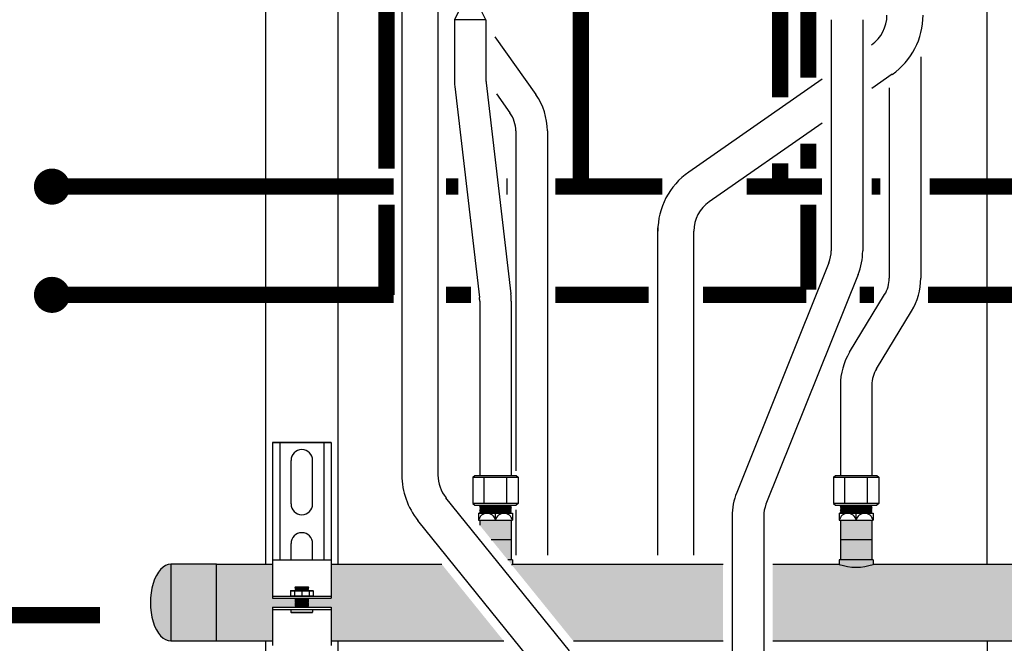
# Model space of a CAD drawing. Units: inches. Extents: x -644 to -450, y -43 to 91.
# Drawn here: x -619 to -591, y 3 to 20 of the extents above; entities that cross this region are included whole.
import ezdxf

# ---------------------------------------------------------------- set-up
doc = ezdxf.new("R2010")
doc.units = ezdxf.units.IN
doc.header["$MEASUREMENT"] = 0
doc.linetypes.add('DASHEDX2', pattern=[1.5, 1, -0.5])
doc.linetypes.add('HIDDEN2', pattern=[0.1875, 0.125, -0.0625])
doc.layers.add('demo', color=2, linetype='Continuous')

# ---------------------------------------------------------------- blocks, each defined once
blk = doc.blocks.new('Full-Port Ball Valve')
at = {"color": 2}
for p, q in [((0.0832, 0.0832), (0.0416, 0.0832)), ((0.0832, 0.0416), (0.0832, 0.0832)), ((0, 0.0416), (0, -0.0416)), ((0, 0.0416), (0.1665, -0.0416)), ((0.1665, 0.0416), (0, -0.0416)), ((0.1665, 0.0416), (0.1665, -0.0416))]:
    blk.add_line(p, q, dxfattribs=at)
blk.add_circle((0.0832, 0), 0.0416, dxfattribs=at)

msp = doc.modelspace()

# ---------------------------------------------------------------- hatches: boundary and pattern name
h = msp.add_hatch(color=23)
h.dxf.hatch_style = 1
h.paths.add_polyline_path([(-611.64, 5.004), (-613.188, 5.004), (-613.188, 2.879), (-611.64, 2.879), (-611.64, 3.816), (-611.008, 3.816), (-611.003, 3.821), (-611.013, 3.831), (-611.003, 3.841), (-611.013, 3.851), (-611.003, 3.861), (-611.013, 3.871), (-611.003, 3.881), (-611.013, 3.891), (-611.003, 3.901), (-611.013, 3.911), (-611.003, 3.921), (-611.013, 3.931), (-611.003, 3.941), (-611.013, 3.951), (-611.003, 3.961), (-611.013, 3.971), (-611.003, 3.981), (-611.013, 3.991), (-611.003, 4.001), (-611.013, 4.011), (-611.003, 4.021), (-611.013, 4.031), (-611.003, 4.041), (-611.013, 4.051), (-611.003, 4.061), (-611.008, 4.066), (-611.64, 4.066)])
edge = h.paths.add_edge_path()
edge.add_ellipse((-614.456, 3.943), major_axis=(0, 1.062), ratio=0.537313, start_angle=0, end_angle=180)
edge.add_line((-614.456, 2.88), (-614.456, 5.005))
h.paths.add_polyline_path([(-613.188, 5.004), (-614.456, 5.004), (-614.456, 2.88), (-613.188, 2.88)])
h = msp.add_hatch(color=23)
h.dxf.hatch_style = 1
h.paths.add_polyline_path([(-586.944, 5.004), (-594.988, 5.004, -0.170301), (-595.925, 5.004), (-597.769, 5.004), (-597.769, 2.879), (-585.227, 2.879)])
at = {"layer": 'demo'}
h = msp.add_hatch(color=23, dxfattribs=at)
h.paths.add_polyline_path([(-604.988, 5.129), (-605.117, 5.129), (-605.01, 4.996, 0.004109), (-604.988, 5.004)])
h.paths.add_polyline_path([(-605.019, 5.697), (-605.576, 5.697), (-605.117, 5.129), (-605.019, 5.129)])
h.paths.add_polyline_path([(-605.019, 6.232), (-605.894, 6.232), (-605.894, 6.09), (-605.576, 5.697), (-605.019, 5.697)])
h = msp.add_hatch(color=23, dxfattribs=at)
h.paths.add_polyline_path([(-594.988, 5.129), (-595.925, 5.129), (-595.925, 5.004, 0.170301), (-594.988, 5.004)])
h.paths.add_polyline_path([(-595.019, 5.697), (-595.894, 5.697), (-595.894, 5.129), (-595.019, 5.129)])
h.paths.add_polyline_path([(-595.019, 6.232), (-595.894, 6.232), (-595.894, 5.697), (-595.019, 5.697)])
for points in [[(-606.944, 5.004), (-610.012, 5.004), (-610.012, 4.066), (-610.644, 4.066), (-610.649, 4.061), (-610.644, 4.056), (-610.649, 4.051), (-610.644, 4.046), (-610.649, 4.041), (-610.644, 4.036), (-610.649, 4.031), (-610.644, 4.026), (-610.649, 4.021), (-610.644, 4.016), (-610.649, 4.011), (-610.644, 4.006), (-610.649, 4.001), (-610.644, 3.996), (-610.649, 3.991), (-610.644, 3.986), (-610.649, 3.981), (-610.644, 3.976), (-610.649, 3.971), (-610.644, 3.966), (-610.649, 3.961), (-610.644, 3.956), (-610.649, 3.951), (-610.644, 3.946), (-610.649, 3.941), (-610.644, 3.936), (-610.649, 3.931), (-610.644, 3.926), (-610.649, 3.921), (-610.644, 3.916), (-610.649, 3.911), (-610.644, 3.906), (-610.649, 3.901), (-610.644, 3.896), (-610.649, 3.891), (-610.644, 3.886), (-610.649, 3.881), (-610.644, 3.876), (-610.649, 3.871), (-610.644, 3.866), (-610.649, 3.861), (-610.644, 3.856), (-610.649, 3.851), (-610.644, 3.846), (-610.649, 3.841), (-610.644, 3.836), (-610.649, 3.831), (-610.644, 3.826), (-610.649, 3.821), (-610.644, 3.816), (-610.012, 3.816), (-610.012, 2.879), (-605.227, 2.879)], [(-599.144, 5.004), (-604.988, 5.004, -0.004109), (-605.01, 4.996), (-603.298, 2.879), (-599.144, 2.879)]]:
    msp.add_hatch(color=23, dxfattribs=at).paths.add_polyline_path(points)

# ---------------------------------------------------------------- linework, layer by layer
for p, q in [((-611.826, 5.004), (-611.826, 51.752)), ((-609.826, 51.752), (-609.826, 5.004)), ((-591.826, 5.004), (-591.826, 51.752)), ((-608.051, 23.514), (-608.051, 7.478)), ((-607.051, 23.514), (-607.051, 7.478)), ((-606.597, 20.099), (-606.597, 18.455)), ((-605.722, 20.099), (-605.722, 18.455)), ((-596.149, 20.099), (-596.149, 13.689)), ((-595.274, 20.099), (-595.274, 13.689)), ((-605.472, 19.622), (-604.342, 18.029)), ((-593.664, 19.067), (-593.664, 12.934)), ((-594.458, 18.585), (-595.024, 18.191)), ((-605.716, 18.353), (-605.031, 12.502)), ((-596.399, 18.452), (-600.099, 15.875)), ((-606.585, 18.251), (-605.9, 12.4)), ((-605.429, 18.049), (-605.055, 17.522)), ((-594.539, 18.215), (-594.539, 12.934)), ((-596.399, 17.234), (-599.528, 15.054)), ((-604.894, 17.016), (-604.894, 7.592)), ((-604.019, 17.016), (-604.019, 5.254)), ((-600.956, 5.254), (-600.956, 14.327)), ((-599.956, 5.254), (-599.956, 14.234)), ((-596.212, 13.364), (-598.768, 6.994)), ((-595.4, 13.038), (-597.956, 6.668)), ((-605.894, 12.299), (-605.894, 7.467)), ((-605.019, 12.299), (-605.019, 7.467)), ((-595.638, 10.883), (-594.666, 12.479)), ((-594.891, 10.427), (-593.919, 12.024)), ((-595.894, 9.972), (-595.894, 7.467)), ((-595.019, 9.972), (-595.019, 7.467)), ((-611.64, 8.384), (-610.012, 8.384)), ((-611.64, 8.384), (-611.64, 5.005)), ((-610.012, 8.384), (-611.64, 8.384)), ((-611.44, 8.384), (-611.44, 5.129)), ((-610.213, 8.384), (-610.213, 5.129)), ((-610.012, 8.384), (-610.012, 5.005)), ((-611.127, 7.883), (-611.127, 6.681)), ((-610.526, 6.681), (-610.526, 7.883)), ((-606.082, 7.417), (-606.032, 7.467)), ((-606.082, 7.417), (-606.082, 6.694)), ((-606.082, 7.417), (-604.83, 7.417)), ((-606.032, 7.467), (-604.88, 7.467)), ((-605.769, 6.694), (-605.769, 7.417)), ((-605.143, 6.694), (-605.143, 7.417)), ((-604.88, 7.467), (-604.83, 7.417)), ((-604.83, 7.417), (-604.83, 6.694)), ((-596.082, 7.417), (-596.032, 7.467)), ((-596.082, 7.417), (-596.082, 6.694)), ((-596.082, 7.417), (-594.83, 7.417)), ((-596.032, 7.467), (-594.88, 7.467)), ((-595.769, 6.694), (-595.769, 7.417)), ((-595.143, 6.694), (-595.143, 7.417)), ((-594.88, 7.467), (-594.83, 7.417)), ((-594.83, 7.417), (-594.83, 6.694)), ((-603.401, 2.608), (-606.829, 6.85)), ((-606.082, 6.694), (-606.032, 6.644)), ((-604.83, 6.694), (-606.082, 6.694)), ((-606.032, 6.644), (-604.88, 6.644)), ((-604.83, 6.694), (-604.88, 6.644)), ((-596.082, 6.694), (-596.032, 6.644)), ((-594.83, 6.694), (-596.082, 6.694)), ((-596.032, 6.644), (-594.88, 6.644)), ((-594.83, 6.694), (-594.88, 6.644)), ((-605.925, 6.419), (-605.925, 6.232)), ((-605.925, 6.419), (-604.988, 6.419)), ((-605.456, 6.232), (-605.456, 6.419)), ((-604.988, 6.419), (-604.988, 6.232)), ((-604.894, 6.519), (-604.894, 5.254)), ((-598.894, 6.342), (-598.894, 1.028)), ((-598.019, 6.342), (-598.019, 1.028)), ((-595.925, 6.419), (-595.925, 6.232)), ((-595.925, 6.419), (-594.988, 6.419)), ((-595.456, 6.232), (-595.456, 6.419)), ((-594.988, 6.419), (-594.988, 6.232)), ((-604.179, 1.979), (-607.607, 6.221)), ((-605.925, 6.232), (-604.988, 6.232)), ((-605.894, 6.232), (-605.894, 6.09)), ((-605.019, 6.232), (-605.019, 5.129)), ((-595.925, 6.232), (-594.988, 6.232)), ((-595.894, 6.232), (-595.894, 5.129)), ((-595.019, 6.232), (-595.019, 5.129)), ((-611.127, 5.58), (-611.127, 5.129)), ((-610.526, 5.129), (-610.526, 5.58)), ((-605.576, 5.697), (-605.019, 5.697)), ((-595.894, 5.697), (-595.019, 5.697)), ((-611.64, 5.004), (-613.188, 5.004)), ((-611.64, 5.129), (-610.012, 5.129)), ((-611.64, 5.005), (-611.64, 4.066)), ((-610.012, 5.005), (-610.012, 4.066)), ((-606.944, 5.004), (-610.012, 5.004)), ((-604.988, 5.129), (-605.117, 5.129)), ((-604.988, 5.129), (-604.988, 5.004)), ((-599.144, 5.004), (-604.988, 5.004)), ((-595.925, 5.004), (-597.769, 5.004)), ((-594.988, 5.129), (-595.925, 5.129)), ((-595.925, 5.129), (-595.925, 5.004)), ((-594.988, 5.129), (-594.988, 5.004)), ((-586.944, 5.004), (-594.988, 5.004)), ((-611.64, 4.126), (-610.012, 4.126)), ((-611.64, 4.066), (-610.012, 4.066)), ((-611.64, 3.816), (-611.64, 2.754)), ((-611.64, 3.816), (-610.012, 3.816)), ((-611.64, 3.756), (-610.012, 3.756)), ((-610.012, 3.816), (-610.012, 2.754)), ((-611.64, 2.879), (-613.188, 2.879)), ((-605.227, 2.879), (-610.012, 2.879)), ((-599.144, 2.879), (-603.298, 2.879)), ((-585.227, 2.879), (-597.769, 2.879))]:
    msp.add_line(p, q)
at = {"color": 9}
for p, q in [((-605.894, 6.635), (-605.885, 6.644)), ((-605.894, 6.635), (-605.882, 6.623)), ((-605.894, 6.635), (-605.019, 6.635)), ((-605.894, 6.611), (-605.882, 6.623)), ((-605.894, 6.611), (-605.882, 6.599)), ((-605.019, 6.611), (-605.894, 6.611)), ((-605.894, 6.587), (-605.882, 6.599)), ((-605.894, 6.587), (-605.882, 6.575)), ((-605.894, 6.587), (-605.019, 6.587)), ((-605.894, 6.563), (-605.882, 6.575)), ((-605.894, 6.563), (-605.882, 6.551)), ((-605.894, 6.563), (-605.019, 6.563)), ((-605.882, 6.623), (-605.031, 6.623)), ((-605.882, 6.599), (-605.031, 6.599)), ((-605.882, 6.575), (-605.031, 6.575)), ((-605.019, 6.635), (-605.031, 6.623)), ((-605.019, 6.611), (-605.031, 6.623)), ((-605.019, 6.611), (-605.031, 6.599)), ((-605.019, 6.587), (-605.031, 6.599)), ((-605.019, 6.587), (-605.031, 6.575)), ((-605.019, 6.563), (-605.031, 6.575)), ((-605.019, 6.563), (-605.031, 6.551)), ((-605.019, 6.635), (-605.027, 6.644)), ((-595.894, 6.635), (-595.885, 6.644)), ((-595.894, 6.635), (-595.882, 6.623)), ((-595.894, 6.635), (-595.019, 6.635)), ((-595.894, 6.611), (-595.882, 6.623)), ((-595.894, 6.611), (-595.882, 6.599)), ((-595.019, 6.611), (-595.894, 6.611)), ((-595.894, 6.587), (-595.882, 6.599)), ((-595.894, 6.587), (-595.882, 6.575)), ((-595.894, 6.587), (-595.019, 6.587)), ((-595.894, 6.563), (-595.882, 6.575)), ((-595.894, 6.563), (-595.882, 6.551)), ((-595.894, 6.563), (-595.019, 6.563)), ((-595.882, 6.623), (-595.031, 6.623)), ((-595.882, 6.599), (-595.031, 6.599)), ((-595.882, 6.575), (-595.031, 6.575)), ((-595.019, 6.635), (-595.031, 6.623)), ((-595.019, 6.611), (-595.031, 6.623)), ((-595.019, 6.611), (-595.031, 6.599)), ((-595.019, 6.587), (-595.031, 6.599)), ((-595.019, 6.587), (-595.031, 6.575)), ((-595.019, 6.563), (-595.031, 6.575)), ((-595.019, 6.563), (-595.031, 6.551)), ((-595.019, 6.635), (-595.027, 6.644)), ((-605.894, 6.539), (-605.882, 6.551)), ((-605.894, 6.539), (-605.882, 6.527)), ((-605.019, 6.539), (-605.894, 6.539)), ((-605.894, 6.515), (-605.882, 6.527)), ((-605.894, 6.515), (-605.882, 6.503)), ((-605.894, 6.515), (-605.019, 6.515)), ((-605.894, 6.491), (-605.882, 6.503)), ((-605.894, 6.491), (-605.882, 6.479)), ((-605.894, 6.491), (-605.019, 6.491)), ((-605.894, 6.467), (-605.882, 6.479)), ((-605.894, 6.467), (-605.882, 6.455)), ((-605.019, 6.467), (-605.894, 6.467)), ((-605.894, 6.443), (-605.882, 6.455)), ((-605.894, 6.443), (-605.882, 6.431)), ((-605.894, 6.443), (-605.019, 6.443)), ((-605.894, 6.419), (-605.882, 6.431)), ((-605.882, 6.551), (-605.031, 6.551)), ((-605.882, 6.527), (-605.031, 6.527)), ((-605.882, 6.503), (-605.031, 6.503)), ((-605.882, 6.479), (-605.031, 6.479)), ((-605.882, 6.455), (-605.031, 6.455)), ((-605.882, 6.431), (-605.031, 6.431)), ((-605.019, 6.539), (-605.031, 6.551)), ((-605.019, 6.539), (-605.031, 6.527)), ((-605.019, 6.515), (-605.031, 6.527)), ((-605.019, 6.515), (-605.031, 6.503)), ((-605.019, 6.491), (-605.031, 6.503)), ((-605.019, 6.491), (-605.031, 6.479)), ((-605.019, 6.467), (-605.031, 6.479)), ((-605.019, 6.467), (-605.031, 6.455)), ((-605.019, 6.443), (-605.031, 6.455)), ((-605.019, 6.443), (-605.031, 6.431)), ((-605.019, 6.419), (-605.031, 6.431)), ((-595.894, 6.539), (-595.882, 6.551)), ((-595.894, 6.539), (-595.882, 6.527)), ((-595.019, 6.539), (-595.894, 6.539)), ((-595.894, 6.515), (-595.882, 6.527)), ((-595.894, 6.515), (-595.882, 6.503)), ((-595.894, 6.515), (-595.019, 6.515)), ((-595.894, 6.491), (-595.882, 6.503)), ((-595.894, 6.491), (-595.882, 6.479)), ((-595.894, 6.491), (-595.019, 6.491)), ((-595.894, 6.467), (-595.882, 6.479)), ((-595.894, 6.467), (-595.882, 6.455)), ((-595.019, 6.467), (-595.894, 6.467)), ((-595.894, 6.443), (-595.882, 6.455)), ((-595.894, 6.443), (-595.882, 6.431)), ((-595.894, 6.443), (-595.019, 6.443)), ((-595.894, 6.419), (-595.882, 6.431)), ((-595.882, 6.551), (-595.031, 6.551)), ((-595.882, 6.527), (-595.031, 6.527)), ((-595.882, 6.503), (-595.031, 6.503)), ((-595.882, 6.479), (-595.031, 6.479)), ((-595.882, 6.455), (-595.031, 6.455)), ((-595.882, 6.431), (-595.031, 6.431)), ((-595.019, 6.539), (-595.031, 6.551)), ((-595.019, 6.539), (-595.031, 6.527)), ((-595.019, 6.515), (-595.031, 6.527)), ((-595.019, 6.515), (-595.031, 6.503)), ((-595.019, 6.491), (-595.031, 6.503)), ((-595.019, 6.491), (-595.031, 6.479)), ((-595.019, 6.467), (-595.031, 6.479)), ((-595.019, 6.467), (-595.031, 6.455)), ((-595.019, 6.443), (-595.031, 6.455)), ((-595.019, 6.443), (-595.031, 6.431)), ((-595.019, 6.419), (-595.031, 6.431)), ((-611.008, 4.368), (-610.999, 4.377)), ((-610.999, 4.377), (-610.653, 4.377)), ((-610.653, 4.377), (-610.644, 4.368)), ((-610.644, 4.368), (-610.653, 4.377)), ((-611.139, 4.27), (-611.129, 4.28)), ((-611.139, 4.27), (-611.139, 4.136)), ((-611.139, 4.27), (-610.513, 4.27)), ((-611.139, 4.136), (-611.129, 4.126)), ((-611.139, 4.136), (-610.513, 4.136)), ((-611.129, 4.28), (-610.523, 4.28)), ((-611.027, 4.27), (-611.027, 4.136)), ((-611.008, 4.367), (-611.008, 4.368)), ((-611.008, 4.367), (-611.003, 4.362)), ((-611.008, 4.367), (-610.644, 4.367)), ((-611.008, 4.357), (-611.003, 4.362)), ((-611.008, 4.357), (-611.003, 4.352)), ((-610.644, 4.357), (-611.008, 4.357)), ((-611.008, 4.347), (-611.003, 4.352)), ((-611.008, 4.347), (-611.003, 4.342)), ((-611.008, 4.347), (-610.644, 4.347)), ((-611.008, 4.337), (-611.003, 4.342)), ((-611.008, 4.337), (-611.003, 4.332)), ((-611.008, 4.337), (-610.644, 4.337)), ((-611.008, 4.327), (-611.003, 4.332)), ((-611.008, 4.327), (-611.003, 4.322)), ((-610.644, 4.327), (-611.008, 4.327)), ((-611.008, 4.317), (-611.003, 4.322)), ((-611.008, 4.317), (-611.003, 4.312)), ((-611.008, 4.317), (-610.644, 4.317)), ((-611.008, 4.307), (-611.003, 4.312)), ((-611.008, 4.307), (-611.003, 4.302)), ((-611.008, 4.307), (-610.644, 4.307)), ((-611.008, 4.297), (-611.003, 4.302)), ((-611.008, 4.297), (-611.003, 4.292)), ((-610.644, 4.297), (-611.008, 4.297)), ((-611.008, 4.287), (-611.003, 4.292)), ((-611.008, 4.287), (-611.003, 4.282)), ((-611.008, 4.287), (-610.644, 4.287)), ((-611.005, 4.28), (-611.003, 4.282)), ((-611.003, 4.362), (-610.649, 4.362)), ((-611.003, 4.352), (-610.649, 4.352)), ((-611.003, 4.342), (-610.649, 4.342)), ((-611.003, 4.332), (-610.649, 4.332)), ((-611.003, 4.322), (-610.649, 4.322)), ((-611.003, 4.312), (-610.649, 4.312)), ((-611.003, 4.302), (-610.649, 4.302)), ((-611.003, 4.292), (-610.649, 4.292)), ((-611.003, 4.282), (-610.649, 4.282)), ((-610.826, 4.27), (-610.826, 4.136)), ((-610.644, 4.367), (-610.649, 4.362)), ((-610.644, 4.357), (-610.649, 4.362)), ((-610.644, 4.357), (-610.649, 4.352)), ((-610.644, 4.347), (-610.649, 4.352)), ((-610.644, 4.347), (-610.649, 4.342)), ((-610.644, 4.337), (-610.649, 4.342)), ((-610.644, 4.337), (-610.649, 4.332)), ((-610.644, 4.327), (-610.649, 4.332)), ((-610.644, 4.327), (-610.649, 4.322)), ((-610.644, 4.317), (-610.649, 4.322)), ((-610.644, 4.317), (-610.649, 4.312)), ((-610.644, 4.307), (-610.649, 4.312)), ((-610.644, 4.307), (-610.649, 4.302)), ((-610.644, 4.297), (-610.649, 4.302)), ((-610.644, 4.297), (-610.649, 4.292)), ((-610.644, 4.287), (-610.649, 4.292)), ((-610.644, 4.287), (-610.649, 4.282)), ((-610.647, 4.28), (-610.649, 4.282)), ((-610.644, 4.368), (-610.644, 4.367)), ((-610.626, 4.27), (-610.626, 4.136)), ((-610.523, 4.28), (-610.513, 4.27)), ((-610.523, 4.126), (-610.513, 4.136)), ((-610.513, 4.27), (-610.513, 4.136)), ((-611.008, 4.066), (-611.003, 4.061)), ((-611.008, 4.066), (-610.644, 4.066)), ((-611.008, 4.056), (-611.003, 4.061)), ((-611.008, 4.056), (-611.003, 4.051)), ((-611.008, 4.056), (-610.644, 4.056)), ((-611.008, 4.046), (-611.003, 4.051)), ((-611.008, 4.046), (-611.003, 4.041)), ((-610.644, 4.046), (-611.008, 4.046)), ((-611.008, 4.036), (-611.003, 4.041)), ((-611.008, 4.036), (-611.003, 4.031)), ((-611.008, 4.036), (-610.644, 4.036)), ((-611.008, 4.026), (-611.003, 4.031)), ((-611.008, 4.026), (-611.003, 4.021)), ((-611.008, 4.026), (-610.644, 4.026)), ((-611.008, 4.016), (-611.003, 4.021)), ((-611.008, 4.016), (-611.003, 4.011)), ((-610.644, 4.016), (-611.008, 4.016)), ((-611.008, 4.006), (-611.003, 4.011)), ((-611.008, 4.006), (-611.003, 4.001)), ((-611.008, 4.006), (-610.644, 4.006)), ((-611.008, 3.996), (-611.003, 4.001)), ((-611.008, 3.996), (-611.003, 3.991)), ((-611.008, 3.996), (-610.644, 3.996)), ((-611.008, 3.986), (-611.003, 3.991)), ((-611.008, 3.986), (-611.003, 3.981)), ((-610.644, 3.986), (-611.008, 3.986)), ((-611.008, 3.976), (-611.003, 3.981)), ((-611.008, 3.976), (-611.003, 3.971)), ((-611.008, 3.976), (-610.644, 3.976)), ((-611.008, 3.966), (-611.003, 3.971)), ((-611.008, 3.966), (-611.003, 3.961)), ((-611.008, 3.966), (-610.644, 3.966)), ((-611.008, 3.956), (-611.003, 3.961)), ((-611.008, 3.956), (-611.003, 3.951)), ((-610.644, 3.956), (-611.008, 3.956)), ((-611.008, 3.946), (-611.003, 3.951)), ((-611.008, 3.946), (-611.003, 3.941)), ((-611.008, 3.946), (-610.644, 3.946)), ((-611.008, 3.936), (-611.003, 3.941)), ((-611.008, 3.936), (-611.003, 3.931)), ((-611.008, 3.936), (-610.644, 3.936)), ((-611.008, 3.926), (-611.003, 3.931)), ((-611.008, 3.926), (-611.003, 3.921)), ((-610.644, 3.926), (-611.008, 3.926)), ((-611.008, 3.916), (-611.003, 3.921)), ((-611.008, 3.916), (-611.003, 3.911)), ((-611.008, 3.916), (-610.644, 3.916)), ((-611.008, 3.906), (-611.003, 3.911)), ((-611.008, 3.906), (-611.003, 3.901)), ((-611.008, 3.906), (-610.644, 3.906)), ((-611.008, 3.896), (-611.003, 3.901)), ((-611.008, 3.896), (-611.003, 3.891)), ((-610.644, 3.896), (-611.008, 3.896)), ((-611.008, 3.886), (-611.003, 3.891)), ((-611.008, 3.886), (-611.003, 3.881)), ((-611.008, 3.886), (-610.644, 3.886)), ((-611.008, 3.876), (-611.003, 3.881)), ((-611.008, 3.876), (-611.003, 3.871)), ((-611.008, 3.876), (-610.644, 3.876)), ((-611.008, 3.866), (-611.003, 3.871)), ((-611.008, 3.866), (-611.003, 3.861)), ((-610.644, 3.866), (-611.008, 3.866)), ((-611.008, 3.856), (-611.003, 3.861)), ((-611.008, 3.856), (-611.003, 3.851)), ((-611.008, 3.856), (-610.644, 3.856)), ((-611.008, 3.846), (-611.003, 3.851)), ((-611.008, 3.846), (-611.003, 3.841)), ((-611.008, 3.846), (-610.644, 3.846)), ((-611.008, 3.836), (-611.003, 3.841)), ((-611.008, 3.836), (-611.003, 3.831)), ((-610.644, 3.836), (-611.008, 3.836)), ((-611.008, 3.826), (-611.003, 3.831)), ((-611.008, 3.826), (-611.003, 3.821)), ((-611.008, 3.826), (-610.644, 3.826)), ((-611.003, 4.061), (-610.649, 4.061)), ((-611.003, 4.051), (-610.649, 4.051)), ((-611.003, 4.041), (-610.649, 4.041)), ((-611.003, 4.031), (-610.649, 4.031)), ((-611.003, 4.021), (-610.649, 4.021)), ((-611.003, 4.011), (-610.649, 4.011)), ((-611.003, 4.001), (-610.649, 4.001)), ((-611.003, 3.991), (-610.649, 3.991)), ((-611.003, 3.981), (-610.649, 3.981)), ((-611.003, 3.971), (-610.649, 3.971)), ((-611.003, 3.961), (-610.649, 3.961)), ((-611.003, 3.951), (-610.649, 3.951)), ((-611.003, 3.941), (-610.649, 3.941)), ((-611.003, 3.931), (-610.649, 3.931)), ((-611.003, 3.921), (-610.649, 3.921)), ((-611.003, 3.911), (-610.649, 3.911)), ((-611.003, 3.901), (-610.649, 3.901)), ((-611.003, 3.891), (-610.649, 3.891)), ((-611.003, 3.881), (-610.649, 3.881)), ((-611.003, 3.871), (-610.649, 3.871)), ((-611.003, 3.861), (-610.649, 3.861)), ((-611.003, 3.851), (-610.649, 3.851)), ((-611.003, 3.841), (-610.649, 3.841)), ((-611.003, 3.831), (-610.649, 3.831)), ((-610.644, 4.066), (-610.649, 4.061)), ((-610.644, 4.056), (-610.649, 4.061)), ((-610.644, 4.056), (-610.649, 4.051)), ((-610.644, 4.046), (-610.649, 4.051)), ((-610.644, 4.046), (-610.649, 4.041)), ((-610.644, 4.036), (-610.649, 4.041)), ((-610.644, 4.036), (-610.649, 4.031)), ((-610.644, 4.026), (-610.649, 4.031)), ((-610.644, 4.026), (-610.649, 4.021)), ((-610.644, 4.016), (-610.649, 4.021)), ((-610.644, 4.016), (-610.649, 4.011)), ((-610.644, 4.006), (-610.649, 4.011)), ((-610.644, 4.006), (-610.649, 4.001)), ((-610.644, 3.996), (-610.649, 4.001)), ((-610.644, 3.996), (-610.649, 3.991)), ((-610.644, 3.986), (-610.649, 3.991)), ((-610.644, 3.986), (-610.649, 3.981)), ((-610.644, 3.976), (-610.649, 3.981)), ((-610.644, 3.976), (-610.649, 3.971)), ((-610.644, 3.966), (-610.649, 3.971)), ((-610.644, 3.966), (-610.649, 3.961)), ((-610.644, 3.956), (-610.649, 3.961)), ((-610.644, 3.956), (-610.649, 3.951)), ((-610.644, 3.946), (-610.649, 3.951)), ((-610.644, 3.946), (-610.649, 3.941)), ((-610.644, 3.936), (-610.649, 3.941)), ((-610.644, 3.936), (-610.649, 3.931)), ((-610.644, 3.926), (-610.649, 3.931)), ((-610.644, 3.926), (-610.649, 3.921)), ((-610.644, 3.916), (-610.649, 3.921)), ((-610.644, 3.916), (-610.649, 3.911)), ((-610.644, 3.906), (-610.649, 3.911)), ((-610.644, 3.906), (-610.649, 3.901)), ((-610.644, 3.896), (-610.649, 3.901)), ((-610.644, 3.896), (-610.649, 3.891)), ((-610.644, 3.886), (-610.649, 3.891)), ((-610.644, 3.886), (-610.649, 3.881)), ((-610.644, 3.876), (-610.649, 3.881)), ((-610.644, 3.876), (-610.649, 3.871)), ((-610.644, 3.866), (-610.649, 3.871)), ((-610.644, 3.866), (-610.649, 3.861)), ((-610.644, 3.856), (-610.649, 3.861)), ((-610.644, 3.856), (-610.649, 3.851)), ((-610.644, 3.846), (-610.649, 3.851)), ((-610.644, 3.846), (-610.649, 3.841)), ((-610.644, 3.836), (-610.649, 3.841)), ((-610.644, 3.836), (-610.649, 3.831)), ((-610.644, 3.826), (-610.649, 3.831)), ((-610.644, 3.826), (-610.649, 3.821)), ((-611.127, 3.756), (-611.127, 3.675)), ((-611.118, 3.666), (-611.127, 3.675)), ((-611.127, 3.675), (-610.526, 3.675)), ((-611.118, 3.666), (-610.535, 3.666)), ((-611.008, 3.816), (-611.003, 3.821)), ((-611.003, 3.821), (-610.649, 3.821)), ((-610.644, 3.816), (-610.649, 3.821)), ((-610.535, 3.666), (-610.526, 3.675)), ((-610.526, 3.756), (-610.526, 3.675))]:
    msp.add_line(p, q, dxfattribs=at)
at = {"linetype": 'Continuous', "lineweight": 25}
for p, q in [((-611.826, -0.505), (-611.826, 2.879)), ((-609.826, 2.879), (-609.826, -0.505)), ((-591.826, 2.879), (-591.826, -0.505))]:
    msp.add_line(p, q, dxfattribs=at)
at = {"linetype": 'HIDDEN2', "const_width": 0.45}
for points in [[(-604.087, 24.091), (-604.087, 22.71), (-603.087, 22.71), (-603.087, 15.473)], [(-597.565, 23.953), (-597.565, 17.944)], [(-597.565, 16.116), (-597.565, 15.473)], [(-608.276, 15.473), (-617.755, 15.473)], [(-600.834, 15.473), (-603.087, 15.473)], [(-596.399, 15.473), (-598.489, 15.473)], [(-594.789, 15.473), (-595.024, 15.473)], [(-588.301, 15.473), (-593.414, 15.473)], [(-619.413, -24.661), (-619.413, 3.596), (-616.426, 3.596)]]:
    msp.add_lwpolyline(points, dxfattribs=at)
at = {"const_width": 0.45}
for points in [[(-608.476, 23.81), (-608.476, 15.973)], [(-596.781, 23.985), (-596.781, 18.491)], [(-596.781, 15.973), (-596.781, 16.663)], [(-608.476, 14.973), (-608.476, 12.473)], [(-596.781, 14.973), (-596.781, 12.616)], [(-608.276, 12.473), (-617.755, 12.473)], [(-606.134, 12.473), (-606.826, 12.473)], [(-601.206, 12.473), (-603.794, 12.473)], [(-596.838, 12.473), (-599.706, 12.473)], [(-594.962, 12.473), (-595.357, 12.473)], [(-588.301, 12.473), (-593.467, 12.473)]]:
    msp.add_lwpolyline(points, dxfattribs=at)
at = {"const_width": 0.5}
for points in [[(-618.005, 15.473, 1), (-617.505, 15.473, 1)], [(-618.005, 12.473, 1), (-617.505, 12.473, 1)]]:
    msp.add_lwpolyline(points, format="xyb", close=True, dxfattribs=at)
at = {"linetype": 'DASHEDX2', "const_width": 0.45}
for points in [[(-606.486, 15.473), (-606.826, 15.473)], [(-605.119, 15.473), (-605.153, 15.473)], [(-603.087, 15.473), (-603.794, 15.473)]]:
    msp.add_lwpolyline(points, dxfattribs=at)
at = {"color": 7, "linetype": 'Continuous'}
msp.add_lwpolyline([(-613.188, 5.005), (-614.456, 5.005), (-614.456, 2.88), (-613.188, 2.88)], close=True, dxfattribs=at)
for centre, radius, start, end in [((-595.601, 20.226), 1, 304.8544, 0), ((-595.601, 20.226), 2, 304.8544, 0), ((-604.847, 18.455), 1.75, 180, 186.6836), ((-604.847, 18.455), 0.875, 180, 186.6836), ((-605.769, 17.016), 1.75, 0, 35.3624), ((-605.769, 17.016), 0.875, 0, 35.3624), ((-598.956, 14.234), 2, 124.8544, 180), ((-598.956, 14.234), 1, 124.8544, 180), ((-597.024, 13.689), 0.875, 338.1352, 0), ((-597.024, 13.689), 1.75, 338.1352, 0), ((-595.414, 12.934), 0.875, 328.6618, 0), ((-595.414, 12.934), 1.75, 328.6618, 0), ((-606.769, 12.299), 0.875, 0, 6.6836), ((-606.769, 12.299), 1.75, 0, 6.6836), ((-594.144, 9.972), 1.75, 148.6618, 180), ((-594.144, 9.972), 0.875, 148.6618, 180), ((-610.826, 7.883), 0.3, 0, 180), ((-606.051, 7.478), 2, 180, 218.9438), ((-606.051, 7.478), 1, 180, 218.9438), ((-597.144, 6.342), 1.75, 158.1352, 180), ((-610.826, 6.681), 0.3, 180, 0), ((-597.144, 6.342), 0.875, 158.1352, 180), ((-605.691, 6.179), 0.24, 12.6804, 167.3196), ((-605.222, 6.179), 0.24, 12.6804, 167.3196), ((-595.691, 6.179), 0.24, 12.6804, 167.3196), ((-595.222, 6.179), 0.24, 12.6804, 167.3196), ((-610.826, 5.58), 0.3, 0, 180), ((-605.456, 6.34), 1.416, 288.388, 289.3297), ((-595.456, 6.34), 1.416, 250.6703, 289.3297)]:
    msp.add_arc(centre, radius, start, end)
msp.add_ellipse((-614.456, 3.943), major_axis=(0, 1.062), ratio=0.537313, start_param=0, end_param=3.141593, dxfattribs=at)

# ---------------------------------------------------------------- block references
at = {"xscale": -10.51179601940175, "yscale": 10.51179601940175, "zscale": 10.51179601940175, "rotation": 270}
msp.add_blockref('Full-Port Ball Valve', (-606.16, 20.099), dxfattribs=at)

doc.saveas('drawing.dxf')
